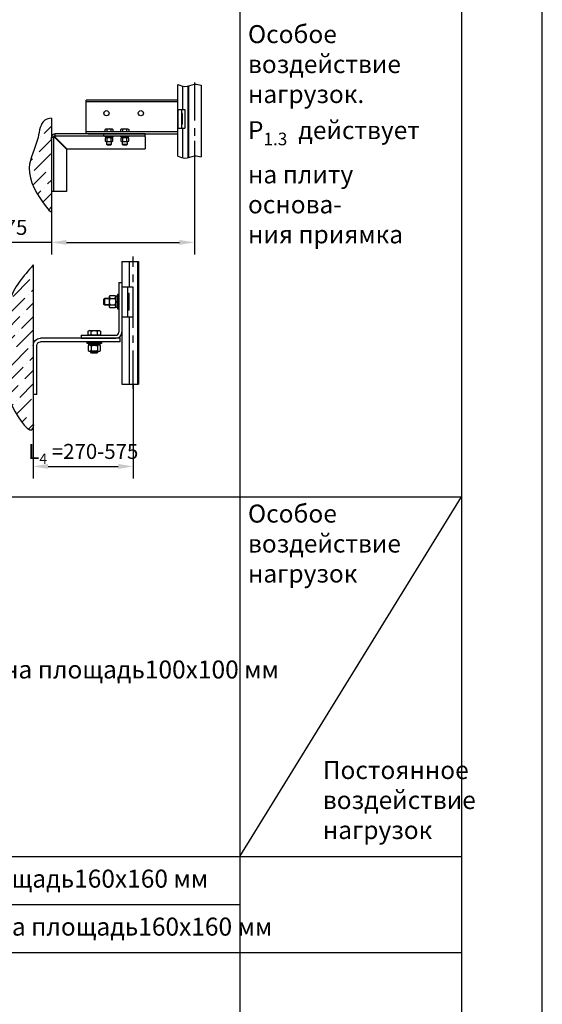
# Model space of a CAD drawing. Units: millimetres. Extents: x 0 to 1681, y 0 to 675.
# Drawn here: x 749 to 836, y 316 to 480 of the extents above; entities that cross this region are included whole.
import ezdxf
from ezdxf.enums import TextEntityAlignment as Align

# ---------------------------------------------------------------- set-up
doc = ezdxf.new("R2010")
doc.units = ezdxf.units.MM
doc.linetypes.add('CENTER', pattern=[50.8, 31.75, -6.35, 6.35, -6.35])
doc.layers.add('ЕСКД_Оформление', color=1, linetype='Continuous', lineweight=13)
doc.styles.add('GOST', font='GOST_A (SAPR LM)_1.ttf')
doc.styles.add('ГОСТ 2.304', font='txt')
doc.dimstyles.new('STANDARD$0', dxfattribs={"dimtxt": 3.5, "dimasz": 3.5, "dimexe": 2, "dimexo": 0, "dimgap": 1.25, "dimtad": 1, "dimdec": 3, "dimtxsty": 'Standard', "dimcen": 3.5, "dimclrd": 3, "dimclre": 1, "dimclrt": 3, "dimadec": 0, "dimazin": 2, "dimtfac": 1, "dimtdec": 3, "dimtmove": 0, "dimatfit": 3, "dimfxl": 1, "dimtolj": 1, "dimarcsym": 0})

# ---------------------------------------------------------------- blocks, each defined once
blk = doc.blocks.new('a1')
blk.add_line((836, 5), (836, 589))
at = {"color": 3, "style": 'ГОСТ 2.304'}
for tag, height, rotation, width, p, p2 in [('НОМЕР(ВЕРХНИЙ)', 7, 180, 1.127685, (88, 585.5), (22, 585.5)), ('PODP_F', 2.5, 90.9722, 1.076581, (16, 54), (15.83, 64)), ('PODP_D', 2.5, 90, 1.056245, (19.5, 54), (19.5, 64)), ('FAM_OTD', 3.5, 90, 1.311762, (18.25, 31), (18.25, 52)), ('N_OTD', 3.5, 90, 2.090149, (18.25, 6), (18.25, 29))]:
    blk.add_attdef(tag, text='', height=height, rotation=rotation, dxfattribs=dict(at, width=width)).set_placement(p, p2, align=Align.FIT)
at = {"color": 3, "linetype": 'Continuous', "style": 'ГОСТ 2.304'}
for tag, height, p in [('НОМЕР(НИЖНИЙ)', 6, (775.99, 48.74)), ('СБОРОЧНЫЙ_ЧЕРТЕЖ', 3.5, (751.01, 22.54))]:
    blk.add_attdef(tag, text='', height=height, dxfattribs=at).set_placement(p, align=Align.CENTER)
at = {"color": 3, "linetype": 'Continuous'}
for tag, p, style in [('N_izm', (651.85, 40.94), 'ГОСТ 2.304'), ('T_izm', (659.2, 40.94), 'ГОСТ 2.304'), ('R_P', (691.57, 30.69), 'ГОСТ 2.304'), ('P_P', (691.59, 25.78), 'ГОСТ 2.304'), ('T_P', (691.62, 20.8), 'ГОСТ 2.304'), ('SV_P', (691.62, 15.68), 'GOST'), ('N_P', (691.7, 10.71), 'ГОСТ 2.304'), ('UTV_P', (691.83, 5.85), 'ГОСТ 2.304'), ('ListOfShops', (675.81, 0.76), 'ГОСТ 2.304')]:
    blk.add_attdef(tag, p, '', height=3.5, dxfattribs=dict(at, style=style))
at = {"color": 3, "linetype": 'Continuous', "style": 'ГОСТ 2.304'}
for tag, width, p, p2 in [('N_izvech', 1.482197, (668.6, 40.77), (690.85, 40.77)), ('PODP_izm', 0.882558, (691.19, 40.77), (705.76, 40.77)), ('D_izm', 0.965475, (706.36, 41.18), (715.78, 41.18)), ('РАЗРАБОТАЛ', 0.946285, (668.25, 30.75), (690.5, 30.75)), ('R_D', 1.466544, (706.21, 30.82), (715.75, 30.82)), ('ПРОВЕРИЛ', 1.235596, (668.25, 25.69), (690.5, 25.69)), ('P_D', 1.457113, (706.25, 25.74), (715.72, 25.74)), ('Т контроль', 1.084467, (668.25, 20.87), (690.5, 20.87)), ('T_D', 1.470207, (706.25, 20.8), (715.81, 20.8)), ('SV_F', 2.544246, (668.25, 15.97), (690.53, 15.97)), ('SV_D', 1.055027, (706.31, 15.87), (715.81, 15.87)), ('НКОНТРОЛ', 1.218777, (668.25, 10.79), (690.5, 10.79)), ('N_D', 1.456502, (706.28, 11.15), (715.75, 11.15)), ('УТВЕРДИЛ', 1.218544, (668.25, 5.89), (690.5, 5.89)), ('UTV_D', 0.851914, (706.25, 5.92), (715.84, 5.92))]:
    blk.add_attdef(tag, text='', height=3.5, dxfattribs=dict(at, width=width)).set_placement(p, p2, align=Align.FIT)
at = {"linetype": 'Continuous', "lineweight": 30, "flags": 104}
blk.add_attdef('НАЗВАНИЕ1', text='', height=5, dxfattribs=at).set_placement((751.15, 43.18), align=Align.TOP_CENTER)
at = {"color": 3, "linetype": 'Continuous', "style": 'ГОСТ 2.304'}
for tag, height, p in [('ЛИТ', 3.5, (788.4, 32.5)), ('ОТДЕЛ', 5, (811, 8.75))]:
    blk.add_attdef(tag, text='', height=height, dxfattribs=at).set_placement(p, align=Align.MIDDLE_CENTER)
at = {"color": 3, "linetype": 'Continuous', "lineweight": 30, "flags": 104}
for tag, p in [('МАССА', (809.5, 32.5)), ('МАСШТАБ', (827, 32.5))]:
    blk.add_attdef(tag, text='', height=3.5, dxfattribs=at).set_placement(p, align=Align.MIDDLE_CENTER)
at = {"color": 3, "linetype": 'Continuous', "style": 'ГОСТ 2.304'}
for tag, p in [('ЛИСТ', (805.53, 22.5)), ('ЛИСТОВ', (835, 22.5))]:
    blk.add_attdef(tag, text='', height=3.5, dxfattribs=at).set_placement(p, align=Align.MIDDLE_RIGHT)
at = {"linetype": 'Continuous', "lineweight": 30, "flags": 104}
blk.add_attdef('МАТЕРИАЛ', text='', height=3.5, dxfattribs=at).set_placement((751, 12.5), align=Align.MIDDLE_CENTER)
at = {"color": 3, "style": 'ГОСТ 2.304'}
blk.add_attdef('ID_DOC', (8.34, 0.91), '', height=3.5, dxfattribs=at)
blk = doc.blocks.new('*D123')
at = {"layer": 'Defpoints', "color": 0, "linetype": 'Continuous', "lineweight": 60}
for p in [(777.93, 460.02), (754.07, 459.34), (777.93, 443.1)]:
    blk.add_point(p, dxfattribs=at)
at = {"layer": 'ЕСКД_Оформление', "color": 1, "lineweight": -2}
for p, q in [((777.93, 460.02), (777.93, 441.1)), ((754.07, 459.34), (754.07, 441.1))]:
    blk.add_line(p, q, dxfattribs=at)
at = {"layer": 'ЕСКД_Оформление', "color": 3, "lineweight": -2}
for p, q in [((754.07, 443.1), (732.28, 443.1)), ((756.57, 443.1), (775.43, 443.1))]:
    blk.add_line(p, q, dxfattribs=at)
at = {"layer": 'ЕСКД_Оформление', "color": 3, "linetype": 'Continuous', "lineweight": 60}
for points in [[(756.57, 443.52), (756.57, 442.69), (754.07, 443.1)], [(775.43, 442.69), (775.43, 443.52), (777.93, 443.1)]]:
    blk.add_solid(points, dxfattribs=at)
at = {"layer": 'ЕСКД_Оформление', "color": 3, "linetype": 'Continuous', "insert": (740.85, 445.61), "char_height": 2.5, "attachment_point": 5}
blk.add_mtext('\\A1;\\A1;L{\\H0.7x;\\S ^ 3;} =300-575', dxfattribs=at)
blk = doc.blocks.new('*D124')
at = {"layer": 'Defpoints', "color": 0, "linetype": 'Continuous', "lineweight": 60}
for p in [(751.01, 422.89), (767.72, 419.45), (767.72, 405.73)]:
    blk.add_point(p, dxfattribs=at)
at = {"layer": 'ЕСКД_Оформление', "color": 1, "lineweight": -2}
for p, q in [((751.01, 422.89), (751.01, 403.73)), ((767.72, 419.45), (767.72, 403.73))]:
    blk.add_line(p, q, dxfattribs=at)
at = {"layer": 'ЕСКД_Оформление', "color": 3, "lineweight": -2}
blk.add_line((753.51, 405.73), (765.22, 405.73), dxfattribs=at)
at = {"layer": 'ЕСКД_Оформление', "color": 3, "linetype": 'Continuous', "lineweight": 60}
for points in [[(753.51, 406.14), (753.51, 405.31), (751.01, 405.73)], [(765.22, 405.31), (765.22, 406.14), (767.72, 405.73)]]:
    blk.add_solid(points, dxfattribs=at)
at = {"layer": 'ЕСКД_Оформление', "color": 3, "linetype": 'Continuous', "insert": (759.37, 408.23), "char_height": 2.5, "attachment_point": 5}
blk.add_mtext('\\A1;\\A1;L{\\H0.7x;\\S ^ 4;} =270-575', dxfattribs=at)

msp = doc.modelspace()

# ---------------------------------------------------------------- hatches: boundary and pattern name
h = msp.add_hatch()
h.set_pattern_fill('ANSI36', color=1, scale=0.5)
h.set_pattern_definition([(45, (-14849.5036, -182.2218), (0.84189901, 3.08696304), [3.96875, -0.79375, 0, -0.79375])])
edge = h.paths.add_edge_path()
edge.add_spline(control_points=[(754.066898, 463.821835), (753.637931, 463.761494), (752.222672, 463.4424), (751.902759, 459.599591), (749.1591, 455.066456), (751.935197, 450.584573), (753.758633, 448.325503), (754.066898, 448.110302)], knot_values=[3.5502948602, 3.5502948602, 3.5502948602, 3.5502948602, 13.2722750463, 37.8133184175, 80.0394227081, 137.5930579256, 146.8734528984, 146.8734528984, 146.8734528984, 146.8734528984], degree=3, periodic=0)
edge.add_line((754.066898, 448.110302), (754.066898, 463.821835))
h = msp.add_hatch()
h.set_pattern_fill('ANSI36', color=1, scale=0.5)
h.set_pattern_definition([(45, (-14849.3711, -179.3817), (0.84189901, 3.08696304), [3.96875, -0.79375, 0, -0.79375])])
edge = h.paths.add_edge_path()
edge.add_spline(control_points=[(751.01177, 439.346946), (749.393646, 437.467472), (745.81815, 433.314468), (747.059038, 423.968687), (745.140329, 418.434882), (750.752624, 410.535713), (751.091199, 412.465225), (751.123063, 412.646785)], knot_values=[0, 0, 0, 0, 7.1956915318, 15.9000282692, 24.9435290575, 29.8869795347, 30.4004633763, 30.4004633763, 30.4004633763, 30.4004633763], degree=3, periodic=0)
edge.add_line((751.01177, 412.336953), (751.01177, 439.346946))

# ---------------------------------------------------------------- linework, layer by layer
for p, q in [((822.509453, 579.162853), (822.509453, 400.662853)), ((785.509453, 572.16533), (785.509453, 400.662853)), ((657.509453, 400.662853), (822.509453, 400.662853)), ((785.509453, 400.662853), (785.509453, 174.662853)), ((822.509453, 400.662853), (822.509453, 174.662853)), ((657.509453, 340.662853), (822.509453, 340.662853)), ((673.588525, 340.662853), (785.448503, 340.662853)), ((657.509453, 324.662853), (822.509453, 324.662853))]:
    msp.add_line(p, q)
at = {"color": 4, "linetype": 'CENTER', "ltscale": 0.2}
for p, q in [((777.925948, 469.793628), (777.925948, 456.243429)), ((767.723756, 418.701934), (767.723756, 440.745292))]:
    msp.add_line(p, q, dxfattribs=at)
at = {"color": 1, "linetype": 'Continuous'}
for p, q in [((775.177019, 457.466632), (775.177019, 469.427076)), ((775.942145, 469.164489), (775.942145, 465.276773)), ((776.802019, 469.19342), (776.802019, 457.232976)), ((776.927019, 469.227759), (776.927019, 457.267315)), ((779.052019, 469.320182), (779.052019, 457.359738)), ((759.864519, 461.214273), (759.864519, 466.839273)), ((775.177019, 466.839273), (759.864519, 466.839273)), ((775.177019, 466.526773), (759.864519, 466.526773)), ((775.177019, 461.214273), (775.177019, 466.839273)), ((775.177019, 465.276773), (776.332776, 465.276773)), ((775.177019, 465.276773), (775.177019, 462.151773)), ((775.802019, 462.151773), (775.802019, 465.276773)), ((776.332776, 465.276773), (776.332776, 462.151773)), ((754.066898, 463.821835), (754.066898, 448.110302)), ((775.927019, 464.589273), (775.802019, 464.589273)), ((775.927019, 462.839273), (775.927019, 464.589273)), ((763.023894, 461.954741), (763.148658, 462.026773)), ((763.023894, 461.526773), (763.023894, 461.954741)), ((763.148658, 462.026773), (764.205381, 462.026773)), ((763.350457, 461.954741), (763.225693, 462.026773)), ((763.350457, 461.526773), (763.350457, 461.954741)), ((764.003582, 461.954741), (764.128345, 462.026773)), ((764.003582, 461.526773), (764.003582, 461.954741)), ((764.205381, 462.026773), (764.330144, 461.954741)), ((764.330144, 461.954741), (764.330144, 461.526773)), ((765.648894, 461.954741), (765.773658, 462.026773)), ((765.648894, 461.526773), (765.648894, 461.954741)), ((765.773658, 462.026773), (766.830381, 462.026773)), ((765.975457, 461.954741), (765.850693, 462.026773)), ((765.975457, 461.526773), (765.975457, 461.954741)), ((766.628582, 461.954741), (766.753345, 462.026773)), ((766.628582, 461.526773), (766.628582, 461.954741)), ((766.830381, 462.026773), (766.955144, 461.954741)), ((766.955144, 461.954741), (766.955144, 461.526773)), ((775.177019, 462.151773), (776.332776, 462.151773)), ((775.927019, 462.839273), (775.802019, 462.839273)), ((775.942145, 462.151773), (775.942145, 457.204045)), ((754.066898, 460.214273), (754.066898, 460.589273)), ((754.379398, 460.589273), (754.066898, 460.589273)), ((754.066898, 460.214273), (754.066898, 451.589273)), ((754.647704, 460.589273), (754.379398, 460.589273)), ((754.379398, 460.589273), (754.379398, 451.589273)), ((754.647704, 460.589273), (756.566898, 458.670079)), ((754.691898, 460.901773), (754.691898, 461.214273)), ((769.691898, 461.214273), (754.691898, 461.214273)), ((754.691898, 460.901773), (769.691898, 460.901773)), ((754.691898, 460.633467), (754.691898, 460.901773)), ((754.691898, 460.633467), (756.611092, 458.714273)), ((775.177019, 461.526773), (759.864519, 461.526773)), ((760.177019, 461.214273), (775.177019, 461.214273)), ((760.364519, 461.214273), (774.427019, 461.214273)), ((762.816898, 460.901773), (762.816898, 461.214273)), ((762.927019, 460.901773), (764.427019, 460.901773)), ((762.927019, 460.745523), (762.927019, 460.901773)), ((764.427019, 460.745523), (762.927019, 460.745523)), ((764.330144, 461.526773), (763.023894, 461.526773)), ((763.142644, 460.558023), (763.023894, 460.489463)), ((763.023894, 460.489463), (763.023894, 460.001583)), ((763.023894, 460.001583), (763.142644, 459.933023)), ((763.111394, 460.745523), (764.242644, 460.745523)), ((763.111394, 460.558023), (763.111394, 460.745523)), ((764.242644, 460.558023), (763.111394, 460.558023)), ((764.211394, 460.558023), (763.142644, 460.558023)), ((763.142644, 459.933023), (764.211394, 459.933023)), ((763.350457, 460.489463), (763.231707, 460.558023)), ((763.231707, 459.933023), (763.350457, 460.001583)), ((763.302019, 459.439273), (763.302019, 459.933023)), ((763.350457, 460.001583), (763.350457, 460.489463)), ((763.677019, 460.745523), (763.608775, 460.558023)), ((763.677019, 460.558023), (763.745264, 460.745523)), ((764.003582, 460.489463), (764.122332, 460.558023)), ((764.003582, 460.001583), (764.003582, 460.489463)), ((764.122332, 459.933023), (764.003582, 460.001583)), ((764.052019, 459.933023), (764.052019, 459.439273)), ((764.330144, 460.489463), (764.211394, 460.558023)), ((764.211394, 459.933023), (764.330144, 460.001583)), ((764.242644, 460.745523), (764.242644, 460.558023)), ((764.330144, 460.001583), (764.330144, 460.489463)), ((764.427019, 460.901773), (764.427019, 460.745523)), ((765.552019, 460.901773), (767.052019, 460.901773)), ((765.552019, 460.745523), (765.552019, 460.901773)), ((767.052019, 460.745523), (765.552019, 460.745523)), ((766.955144, 461.526773), (765.648894, 461.526773)), ((765.767644, 460.558023), (765.648894, 460.489463)), ((765.648894, 460.489463), (765.648894, 460.001583)), ((765.648894, 460.001583), (765.767644, 459.933023)), ((765.736394, 460.745523), (766.867644, 460.745523)), ((765.736394, 460.558023), (765.736394, 460.745523)), ((766.867644, 460.558023), (765.736394, 460.558023)), ((766.836394, 460.558023), (765.767644, 460.558023)), ((765.767644, 459.933023), (766.836394, 459.933023)), ((765.975457, 460.489463), (765.856707, 460.558023)), ((765.856707, 459.933023), (765.975457, 460.001583)), ((765.927019, 459.439273), (765.927019, 459.933023)), ((765.975457, 460.001583), (765.975457, 460.489463)), ((766.302019, 460.745523), (766.233775, 460.558023)), ((766.302019, 460.558023), (766.370264, 460.745523)), ((766.628582, 460.489463), (766.747332, 460.558023)), ((766.628582, 460.001583), (766.628582, 460.489463)), ((766.747332, 459.933023), (766.628582, 460.001583)), ((766.677019, 459.933023), (766.677019, 459.439273)), ((766.955144, 460.489463), (766.836394, 460.558023)), ((766.836394, 459.933023), (766.955144, 460.001583)), ((766.867644, 460.745523), (766.867644, 460.558023)), ((766.955144, 460.001583), (766.955144, 460.489463)), ((767.052019, 460.901773), (767.052019, 460.745523)), ((769.691898, 460.714273), (769.691898, 461.214273)), ((769.691898, 460.714273), (769.691898, 458.714273)), ((756.566898, 458.670079), (756.566898, 451.589273)), ((756.611092, 458.714273), (769.691898, 458.714273)), ((763.402019, 459.339273), (763.302019, 459.439273)), ((764.052019, 459.439273), (763.302019, 459.439273)), ((763.952019, 459.339273), (763.402019, 459.339273)), ((764.052019, 459.439273), (763.952019, 459.339273)), ((766.027019, 459.339273), (765.927019, 459.439273)), ((766.677019, 459.439273), (765.927019, 459.439273)), ((766.577019, 459.339273), (766.027019, 459.339273)), ((766.677019, 459.439273), (766.577019, 459.339273)), ((756.566898, 456.784324), (756.566898, 454.041522)), ((756.566898, 451.589273), (754.066898, 451.589273)), ((751.01177, 439.346946), (751.01177, 412.145512)), ((765.81177, 439.928848), (768.61177, 439.928848)), ((765.81177, 435.703416), (767.66098, 435.703416)), ((766.81177, 430.703416), (766.81177, 435.703416)), ((767.66098, 435.703416), (767.66098, 430.703416)), ((767.01177, 434.603416), (766.81177, 434.603416)), ((767.01177, 431.803416), (767.01177, 434.603416)), ((765.81177, 430.703416), (767.66098, 430.703416)), ((767.01177, 431.803416), (766.81177, 431.803416)), ((751.01177, 425.903416), (751.01177, 417.703416)), ((765.81177, 419.445206), (768.61177, 419.445206)), ((785.509453, 340.662853), (822.509453, 400.662853)), ((657.509453, 332.662853), (785.509453, 332.662853))]:
    msp.add_line(p, q, dxfattribs=at)
at = {"color": 1}
for p, q in [((765.81177, 439.928848), (765.81177, 419.445206)), ((767.035971, 439.928848), (767.035971, 435.703416)), ((768.41177, 439.928848), (768.41177, 419.445206)), ((768.61177, 439.928848), (768.61177, 419.445206)), ((765.31177, 436.403416), (765.31177, 428.103416)), ((765.31177, 436.403416), (765.81177, 436.403416)), ((765.81177, 436.403416), (765.81177, 428.103416)), ((765.81177, 435.703416), (765.81177, 430.703416)), ((762.81177, 433.643416), (762.97177, 433.803416)), ((763.76177, 433.708716), (762.87707, 433.708716)), ((762.97177, 432.603416), (762.97177, 433.803416)), ((762.97177, 433.803416), (763.76177, 433.803416)), ((763.76177, 434.058416), (763.871466, 434.248416)), ((763.76177, 432.348416), (763.76177, 434.058416)), ((763.76177, 433.915916), (763.871466, 433.725916)), ((763.871466, 434.248416), (764.652073, 434.248416)), ((763.871466, 433.725916), (764.652073, 433.725916)), ((764.652073, 434.248416), (764.76177, 434.058416)), ((764.652073, 433.725916), (764.76177, 433.915916)), ((764.76177, 434.108416), (764.76177, 432.298416)), ((765.06177, 434.108416), (764.76177, 434.108416)), ((764.76177, 434.058416), (764.76177, 432.348416)), ((765.06177, 434.403416), (765.06177, 432.003416)), ((765.31177, 434.403416), (765.06177, 434.403416)), ((765.06177, 432.298416), (765.06177, 434.108416)), ((765.31177, 432.003416), (765.31177, 434.403416)), ((762.81177, 432.763416), (762.81177, 433.643416)), ((762.97177, 432.603416), (762.81177, 432.763416)), ((763.76177, 432.698116), (762.87707, 432.698116)), ((763.76177, 432.603416), (762.97177, 432.603416)), ((763.76177, 432.490916), (763.871466, 432.680916)), ((763.871466, 432.158416), (763.76177, 432.348416)), ((763.871466, 432.680916), (764.652073, 432.680916)), ((764.652073, 432.158416), (763.871466, 432.158416)), ((764.652073, 432.680916), (764.76177, 432.490916)), ((764.76177, 432.348416), (764.652073, 432.158416)), ((764.76177, 433.203416), (765.06177, 433.312607)), ((765.06177, 433.203416), (764.76177, 433.094225)), ((764.76177, 432.298416), (765.06177, 432.298416)), ((765.06177, 432.003416), (765.31177, 432.003416)), ((767.035971, 430.703416), (767.035971, 419.445206)), ((765.51177, 427.103416), (752.21177, 427.103416)), ((759.01177, 427.603416), (759.01177, 427.103416)), ((759.01177, 427.603416), (764.81177, 427.603416)), ((759.01177, 427.103416), (764.81177, 427.103416)), ((760.16677, 428.288165), (760.366391, 428.403416)), ((760.16677, 427.603416), (760.16677, 428.288165)), ((762.25677, 427.603416), (760.16677, 427.603416)), ((760.366391, 428.403416), (762.057148, 428.403416)), ((760.68927, 428.288165), (760.489648, 428.403416)), ((760.68927, 427.603416), (760.68927, 428.288165)), ((761.73427, 428.288165), (761.933891, 428.403416)), ((761.73427, 427.603416), (761.73427, 428.288165)), ((762.057148, 428.403416), (762.25677, 428.288165)), ((762.25677, 428.288165), (762.25677, 427.603416)), ((765.51177, 426.503416), (765.51177, 427.103416)), ((751.61177, 417.703416), (751.61177, 425.903416)), ((765.51177, 426.503416), (752.21177, 426.503416)), ((760.01177, 426.503416), (762.41177, 426.503416)), ((760.01177, 426.253416), (760.01177, 426.503416)), ((762.41177, 426.253416), (760.01177, 426.253416)), ((760.35677, 425.953416), (760.16677, 425.84372)), ((760.16677, 425.84372), (760.16677, 425.063113)), ((760.30677, 426.253416), (762.11677, 426.253416)), ((760.30677, 425.953416), (760.30677, 426.253416)), ((762.11677, 425.953416), (760.30677, 425.953416)), ((762.06677, 425.953416), (760.35677, 425.953416)), ((760.49927, 425.953416), (760.68927, 425.84372)), ((760.68927, 425.84372), (760.68927, 425.063113)), ((761.21177, 426.253416), (761.102579, 425.953416)), ((761.21177, 425.953416), (761.320961, 426.253416)), ((761.92427, 425.953416), (761.73427, 425.84372)), ((761.73427, 425.84372), (761.73427, 425.063113)), ((762.25677, 425.84372), (762.06677, 425.953416)), ((762.11677, 426.253416), (762.11677, 425.953416)), ((762.25677, 425.063113), (762.25677, 425.84372)), ((762.41177, 426.503416), (762.41177, 426.253416)), ((760.16677, 425.063113), (760.35677, 424.953416)), ((760.35677, 424.953416), (762.06677, 424.953416)), ((760.68927, 425.063113), (760.49927, 424.953416)), ((760.61177, 424.763416), (760.61177, 424.953416)), ((761.81177, 424.763416), (760.61177, 424.763416)), ((760.77177, 424.603416), (760.61177, 424.763416)), ((760.70647, 424.953416), (760.70647, 424.668716)), ((761.65177, 424.603416), (760.77177, 424.603416)), ((761.81177, 424.763416), (761.65177, 424.603416)), ((761.71707, 424.953416), (761.71707, 424.668716)), ((761.73427, 425.063113), (761.92427, 424.953416)), ((761.81177, 424.953416), (761.81177, 424.763416)), ((762.06677, 424.953416), (762.25677, 425.063113)), ((751.61177, 417.703416), (751.01177, 417.703416))]:
    msp.add_line(p, q, dxfattribs=at)
at = {"color": 1, "linetype": 'Continuous'}
for centre in [(763.239519, 464.651773), (768.989519, 464.651773)]:
    msp.add_circle(centre, 0.4375, dxfattribs=at)
for centre, radius, start, end in [((763.677019, 461.250511), 0.776262, 65.12208877, 114.87791123), ((766.302019, 461.250511), 0.776262, 65.12208877, 114.87791123), ((754.691898, 460.589273), 0.625, 90, 180), ((754.691898, 460.589273), 0.3125, 90, 180), ((763.677019, 459.746011), 0.812012, 66.28641753, 113.71358247), ((763.677019, 460.745035), 0.812012, 246.28641753, 293.71358247), ((766.302019, 459.746011), 0.812012, 66.28641753, 113.71358247), ((766.302019, 460.745035), 0.812012, 246.28641753, 293.71358247)]:
    msp.add_arc(centre, radius, start, end, dxfattribs=at)
at = {"color": 1}
for radius in [0.5, 1]:
    msp.add_arc((764.81177, 428.103416), radius, 270, 0, dxfattribs=at)
at = {"color": 1, "extrusion": (0, 0, -1)}
for centre, major_axis, start_param, end_param in [((765.060988, 433.203416), (-0.918686, 0.918686), 5.0839070522, 5.9116672354), ((763.462551, 433.203416), (0.918686, 0.918686), 0.3715180718, 1.199278255), ((752.21177, 425.903416), (-0.848528, 0.848528), 5.4977871438, 7.0685834706), ((761.21177, 427.161397), (-0.87824, 0.87824), 0.3511967014, 1.2195996254), ((752.21177, 425.903416), (-0.424264, 0.424264), 5.4977871438, 7.0685834706), ((761.21177, 424.654198), (-0.918686, 0.918686), 0.3715180718, 1.199278255), ((761.21177, 426.252635), (0.918686, 0.918686), 1.9423143986, 2.7700745818)]:
    msp.add_ellipse(centre, major_axis=major_axis, ratio=1, start_param=start_param, end_param=end_param, dxfattribs=at)
at = {"color": 1, "linetype": 'Continuous'}
for points, knots in [([(775.177019, 469.427076), (775.558678, 469.272447), (776.479166, 468.899512), (777.768008, 469.661065), (778.68656, 469.417206), (779.052019, 469.320182)], [0, 0, 0, 0, 1.1864737734, 2.8615445917, 3.9683587431, 3.9683587431, 3.9683587431, 3.9683587431]), ([(754.066898, 463.821835), (753.637931, 463.761494), (752.222672, 463.4424), (751.902759, 459.599591), (749.1591, 455.066456), (751.935197, 450.584573), (753.758633, 448.325503), (754.066898, 448.110302)], [3.5502948602, 3.5502948602, 3.5502948602, 3.5502948602, 13.2722750463, 37.8133184175, 80.0394227081, 137.5930579256, 146.8734528984, 146.8734528984, 146.8734528984, 146.8734528984]), ([(775.177019, 457.466632), (775.558678, 457.312003), (776.479166, 456.939068), (777.768008, 457.700621), (778.68656, 457.456762), (779.052019, 457.359738)], [0, 0, 0, 0, 1.1864737734, 2.8615445917, 3.9683587431, 3.9683587431, 3.9683587431, 3.9683587431]), ([(751.01177, 439.346946), (749.393646, 437.467472), (745.81815, 433.314468), (747.059038, 423.968687), (745.140329, 418.434882), (750.752624, 410.535713), (751.091199, 412.465225), (751.123063, 412.646785)], [0, 0, 0, 0, 7.1956915318, 15.9000282692, 24.9435290575, 29.8869795347, 30.4004633763, 30.4004633763, 30.4004633763, 30.4004633763])]:
    msp.add_open_spline(points, degree=3, knots=knots, dxfattribs=at)

# ---------------------------------------------------------------- block references
msp.add_blockref('a1', (0, 0))

# ---------------------------------------------------------------- texts
at = {"color": 3, "char_height": 3, "attachment_point": 1}
for s, insert, width in [('\\A1;Особое воздействие нагрузок.\\PP{\\H0.7x;\\S ^ 1.3;}  действует\\Pна плиту основа-\\Pния приямка', (786.863386, 479.348948), 33.50496899), ('\\A1;Особое воздействие нагрузок', (786.863386, 399.359704), 24.04220136), ('\\A1;Постоянное\\Pвоздействие\\Pнагрузок', (799.360102, 356.571878), 23.14935066)]:
    msp.add_mtext(s, dxfattribs=dict(at, insert=insert, width=width))
for s, insert in [('На пяту направляющих на площадь100х100 мм', (698.033281, 373.350112)), ('На буфер кабины на площадь160х160 мм', (698.051207, 338.455461)), ('На буфер противовеса на площадь160х160 мм', (698.051207, 330.455461))]:
    msp.add_mtext(s, dxfattribs=dict(at, insert=insert))

# ---------------------------------------------------------------- dimensions: what is measured, and where the dimension line sits
at = {"layer": 'ЕСКД_Оформление'}
for base, p1, p2, text, picture, middle in [((777.925948, 443.103991), (754.066898, 459.338527), (777.925948, 460.020903), '\\A1;L{\\H0.7x;\\S ^ 3;} =300-575', '*D123', (740.84999, 443.103991)), ((767.723756, 405.726692), (751.01177, 422.885988), (767.723756, 419.445206), '\\A1;L{\\H0.7x;\\S ^ 4;} =270-575', '*D124', (759.367763, 405.726692))]:
    dim = msp.add_linear_dim(base=base, p1=p1, p2=p2, text=text, dimstyle='STANDARD$0', override={"dimtxt": 2.5, "dimasz": 2.5, "dimarcsym": 1}, dxfattribs=at)
    dim.commit()
    dim.dimension.update_dxf_attribs({"geometry": picture, "text_midpoint": middle, "dimtype": 160})

doc.saveas('drawing.dxf')
